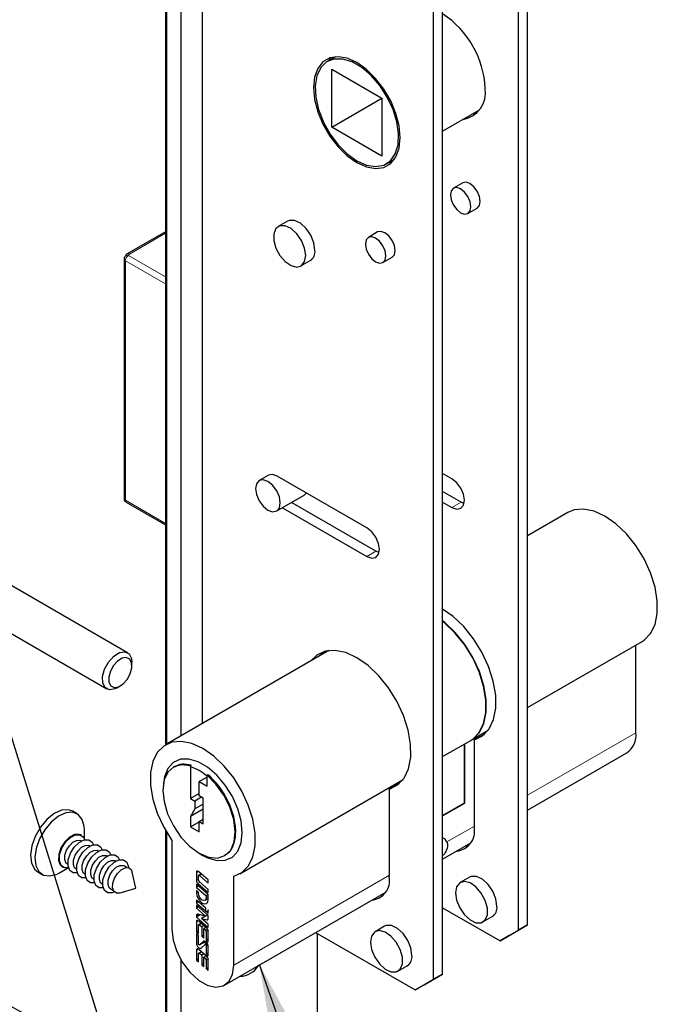
# Paper-space layout 'PG(4)' of a CAD drawing. Units: millimetres. Extents: x 10 to 205, y 4 to 287.
# Drawn here: x 42 to 58, y 168 to 193 of the extents above; entities that cross this region are included whole.
import ezdxf

# ---------------------------------------------------------------- set-up
doc = ezdxf.new("R2010")
doc.units = ezdxf.units.MM
doc.dimstyles.new('SLDDIMSTYLE9', dxfattribs={"dimtxt": 0.18, "dimasz": 2, "dimexe": 0, "dimexo": 0.0625, "dimgap": 0, "dimtad": 0, "dimtih": 1, "dimtoh": 1, "dimdec": 0, "dimrnd": 1e-09, "dimzin": 0, "dimdsep": 46, "dimtxsty": 'Standard', "dimsah": 1, "dimcen": 0.09, "dimadec": 0, "dimazin": 0, "dimtfac": 2, "dimtdec": 0, "dimtofl": 0, "dimtmove": 0, "dimatfit": 3, "dimfxl": 1, "dimfrac": 2, "dimtolj": 1, "dimtzin": 0, "dimarcsym": 0})

psp = doc.layouts.new('PG(4)')

# ---------------------------------------------------------------- linework, layer by layer
at = {"color": 7, "linetype": 'Continuous', "lineweight": 25}
for p, q in [((45.96, 209.67), (45.96, 174.964)), ((46.359, 175.194), (46.359, 209.387)), ((54.929, 170.261), (54.929, 201.471)), ((55.158, 170.393), (55.158, 201.603)), ((52.77, 169.014), (52.77, 200.224)), ((52.999, 169.147), (52.999, 200.357)), ((46.893, 195.896), (46.893, 175.502)), ((50.277, 192.43), (50.071, 192.312)), ((50.095, 192.325), (50.167, 192.411)), ((50.185, 192.115), (51.458, 191.38)), ((50.185, 190.645), (50.185, 192.115)), ((50.185, 190.645), (51.458, 191.38)), ((51.458, 191.38), (51.458, 189.91)), ((52.999, 190.538), (53.936, 191.079)), ((53.864, 190.993), (53.754, 190.973)), ((51.458, 189.91), (50.185, 190.645)), ((51.571, 189.713), (51.777, 189.832)), ((51.705, 189.746), (51.611, 189.728)), ((53.508, 189.228), (53.272, 189.092)), ((53.642, 188.451), (53.878, 188.587)), ((49.06, 188.256), (48.824, 188.12)), ((45.96, 187.988), (44.991, 187.429)), ((51.349, 187.982), (51.113, 187.846)), ((44.909, 187.296), (44.909, 181.218)), ((44.964, 187.406), (44.936, 187.368)), ((49.402, 187.119), (49.638, 187.255)), ((51.483, 187.205), (51.719, 187.341)), ((48.577, 181.807), (48.341, 181.671)), ((51.077, 180.47), (48.799, 181.785)), ((53.236, 181.716), (52.999, 181.853)), ((48.785, 180.901), (49.486, 181.306)), ((53.466, 181.123), (52.999, 181.392)), ((44.965, 181.121), (45.96, 180.547)), ((48.929, 180.984), (51.077, 179.744)), ((51.307, 179.877), (49.158, 181.117)), ((52.999, 181.128), (53.236, 180.991)), ((53.541, 181.09), (53.466, 181.123)), ((56.178, 180.862), (55.158, 180.274)), ((44.999, 177.304), (39.864, 180.269)), ((51.382, 179.844), (51.307, 179.877)), ((39.335, 179.352), (44.47, 176.388)), ((55.158, 175.912), (58.067, 177.591)), ((57.908, 175.271), (57.908, 177.499)), ((50.108, 177.358), (45.964, 174.966)), ((49.971, 177.327), (49.876, 177.224)), ((45.109, 176.971), (45.109, 177.062)), ((44.735, 176.414), (44.814, 176.459)), ((53.722, 175.082), (54.155, 175.333)), ((54.035, 175.221), (53.805, 175.089)), ((54.035, 175.221), (54.06, 175.229)), ((52.999, 174.665), (53.714, 175.078)), ((53.555, 173.493), (53.555, 174.986)), ((53.563, 173.488), (53.563, 174.991)), ((53.805, 172.857), (53.805, 175.089)), ((55.158, 173.308), (57.678, 174.762)), ((46.187, 174.415), (46.164, 174.402)), ((46.593, 174.408), (46.615, 174.446)), ((46.593, 174.434), (46.615, 174.446)), ((46.593, 174.434), (46.593, 174.408)), ((46.593, 174.408), (46.593, 173.602)), ((47.016, 174.195), (47.038, 174.208)), ((47.016, 174.148), (46.814, 174.031)), ((46.814, 173.671), (46.814, 174.031)), ((46.814, 174.031), (47.016, 173.915)), ((47.016, 174.169), (47.016, 174.195)), ((47.016, 173.915), (47.016, 174.169)), ((47.853, 171.694), (51.996, 174.086)), ((51.876, 173.975), (51.646, 173.843)), ((51.876, 173.975), (51.901, 173.983)), ((46.814, 173.729), (46.593, 173.602)), ((51.646, 171.611), (51.646, 173.843)), ((46.593, 173.602), (46.704, 173.538)), ((46.875, 173.636), (46.704, 173.538)), ((46.704, 173.538), (46.704, 173.34)), ((46.915, 173.462), (46.704, 173.34)), ((46.915, 173.613), (46.814, 173.671)), ((46.915, 172.963), (46.915, 173.613)), ((52.999, 173.172), (53.555, 173.493)), ((52.999, 173.163), (53.563, 173.488)), ((53.555, 173.493), (53.563, 173.488)), ((43.718, 173.215), (43.608, 173.279)), ((46.704, 173.34), (46.593, 173.149)), ((46.915, 173.334), (46.593, 173.149)), ((46.593, 173.149), (46.593, 172.882)), ((46.593, 172.882), (46.814, 173.009)), ((46.814, 173.021), (46.915, 173.079)), ((46.814, 172.754), (46.814, 173.021)), ((46.814, 173.021), (46.915, 172.963)), ((43.902, 172.575), (43.902, 172.809)), ((45.96, 172.792), (45.96, 166.25)), ((46.593, 172.882), (46.814, 172.754)), ((43.827, 172.665), (43.805, 172.677)), ((43.829, 172.523), (43.816, 172.53)), ((46.123, 172.536), (46.123, 170.282)), ((52.999, 172.061), (53.714, 172.474)), ((44.049, 172.396), (44.036, 172.403)), ((44.269, 172.269), (44.256, 172.276)), ((46.814, 172.214), (46.908, 172.16)), ((44.489, 172.142), (44.476, 172.149)), ((44.709, 172.015), (44.696, 172.022)), ((42.719, 171.739), (42.829, 171.676)), ((43.273, 171.72), (43.475, 171.837)), ((43.339, 171.869), (43.361, 171.856)), ((43.472, 171.933), (43.484, 171.926)), ((43.692, 171.806), (43.704, 171.799)), ((44.991, 171.852), (44.916, 171.895)), ((45.206, 171.33), (45.118, 171.731)), ((46.745, 171.726), (46.745, 171.517)), ((47.049, 171.535), (46.804, 171.745)), ((43.911, 171.68), (43.924, 171.672)), ((44.131, 171.553), (44.144, 171.545)), ((46.799, 171.526), (46.799, 171.639)), ((46.869, 171.689), (46.805, 171.652)), ((47.049, 171.294), (46.815, 171.495)), ((46.825, 171.647), (47.049, 171.454)), ((47.049, 171.454), (47.049, 171.535)), ((47.694, 169.375), (47.694, 171.629)), ((53.681, 171.605), (53.446, 171.468)), ((44.351, 171.426), (44.364, 171.418)), ((44.571, 171.299), (44.646, 171.255)), ((44.814, 171.205), (45.206, 171.33)), ((47.049, 171.165), (46.745, 171.426)), ((46.745, 171.426), (46.745, 171.346)), ((46.801, 171.378), (46.745, 171.346)), ((46.745, 171.346), (46.995, 171.131)), ((46.799, 171.219), (46.745, 171.265)), ((46.745, 171.265), (46.745, 171.211)), ((46.782, 171.443), (47.049, 171.213)), ((46.799, 171.196), (46.799, 171.219)), ((47.049, 171.213), (47.049, 171.294)), ((47.464, 168.866), (51.555, 171.227)), ((46.982, 170.822), (46.745, 171.025)), ((46.745, 171.025), (46.745, 170.945)), ((46.801, 170.977), (46.745, 170.945)), ((46.967, 171.019), (47.049, 171.067)), ((47.049, 171.162), (46.995, 171.131)), ((46.995, 171.131), (46.995, 171.083)), ((47.049, 171.036), (47.049, 171.165)), ((46.745, 170.945), (46.982, 170.742)), ((47.049, 170.636), (46.745, 170.897)), ((46.745, 170.897), (46.745, 170.816)), ((46.801, 170.849), (46.745, 170.816)), ((46.745, 170.816), (46.981, 170.615)), ((46.982, 170.742), (46.982, 170.822)), ((46.994, 170.732), (47.049, 170.684)), ((47.025, 170.733), (47.049, 170.747)), ((47.049, 170.684), (47.049, 170.773)), ((52.999, 170.83), (54.457, 169.988)), ((46.842, 170.648), (46.745, 170.592)), ((46.745, 170.63), (46.745, 170.592)), ((46.745, 170.592), (47.049, 170.331)), ((46.745, 170.474), (46.745, 170.222)), ((46.981, 170.615), (46.779, 170.663)), ((47.013, 170.314), (46.804, 170.493)), ((46.979, 170.615), (46.879, 170.558)), ((47.049, 170.411), (46.879, 170.558)), ((46.879, 170.558), (47.016, 170.525)), ((47.037, 170.647), (46.981, 170.615)), ((47.049, 170.558), (47.049, 170.636)), ((54.023, 170.468), (54.259, 170.604)), ((46.799, 170.253), (46.745, 170.222)), ((46.745, 170.222), (46.799, 170.176)), ((46.799, 170.176), (46.799, 170.387)), ((46.869, 170.437), (46.805, 170.4)), ((46.825, 170.395), (46.882, 170.346)), ((46.938, 170.379), (46.882, 170.346)), ((46.882, 170.346), (46.882, 170.105)), ((46.992, 170.332), (46.936, 170.3)), ((46.936, 170.059), (46.936, 170.3)), ((46.936, 170.3), (46.98, 170.262)), ((46.995, 170.23), (46.995, 170.008)), ((47.049, 170.331), (47.049, 170.411)), ((47.049, 169.961), (47.049, 170.24)), ((49.774, 170.199), (52.298, 168.742)), ((51.522, 170.358), (51.287, 170.222)), ((54.457, 169.988), (54.929, 170.261)), ((54.687, 170.121), (55.158, 170.393)), ((55.158, 170.393), (54.929, 170.261)), ((46.799, 170.128), (46.745, 170.174)), ((46.745, 170.174), (46.745, 169.936)), ((46.799, 169.91), (46.799, 170.128)), ((46.823, 169.885), (46.976, 169.974)), ((46.917, 169.974), (46.824, 169.886)), ((46.936, 170.137), (46.882, 170.105)), ((46.882, 170.105), (46.936, 170.059)), ((47.049, 170.039), (46.995, 170.008)), ((46.995, 170.008), (47.049, 169.961)), ((49.816, 170.175), (49.816, 168.015)), ((54.687, 170.121), (54.457, 169.988)), ((46.745, 169.751), (46.745, 169.499)), ((47.013, 169.591), (46.804, 169.771)), ((46.869, 169.714), (46.805, 169.677)), ((46.877, 169.808), (46.971, 169.896)), ((47.023, 169.926), (46.972, 169.897)), ((46.995, 169.872), (46.995, 169.655)), ((47.049, 169.608), (47.049, 169.846)), ((46.359, 166.02), (46.359, 169.498)), ((46.799, 169.531), (46.745, 169.499)), ((46.745, 169.499), (46.799, 169.453)), ((46.799, 169.453), (46.799, 169.664)), ((46.825, 169.673), (46.882, 169.624)), ((46.938, 169.656), (46.882, 169.624)), ((46.882, 169.624), (46.882, 169.383)), ((46.992, 169.61), (46.936, 169.577)), ((46.936, 169.336), (46.936, 169.577)), ((46.936, 169.577), (46.98, 169.539)), ((47.049, 169.686), (46.995, 169.655)), ((46.995, 169.655), (47.049, 169.608)), ((46.995, 169.508), (46.995, 169.285)), ((47.049, 169.239), (47.049, 169.517)), ((46.936, 169.414), (46.882, 169.383)), ((46.882, 169.383), (46.936, 169.336)), ((47.049, 169.316), (46.995, 169.285)), ((46.995, 169.285), (47.049, 169.239)), ((51.864, 169.221), (52.1, 169.357)), ((52.298, 168.742), (52.77, 169.014)), ((52.528, 168.874), (52.999, 169.147)), ((52.999, 169.147), (52.77, 169.014)), ((52.528, 168.874), (52.298, 168.742))]:
    psp.add_line(p, q, dxfattribs=at)
at = {"color": 8, "linetype": 'Continuous', "lineweight": 18}
for p, q in [((45.992, 209.598), (45.992, 174.982)), ((45.96, 187.95), (45.046, 187.423)), ((44.942, 187.251), (45.96, 186.663)), ((44.942, 187.251), (44.942, 181.172)), ((45.046, 187.423), (45.02, 187.387)), ((45.02, 187.387), (45.96, 186.845)), ((45.96, 180.584), (44.942, 181.172)), ((53.236, 180.991), (53.466, 181.123)), ((51.077, 179.744), (51.307, 179.877)), ((55.158, 173.683), (57.908, 175.271)), ((45.992, 172.737), (45.992, 166.231)), ((53.11, 172.501), (53.805, 172.902)), ((46.793, 171.753), (46.745, 171.726)), ((46.799, 171.548), (46.745, 171.517)), ((46.838, 171.475), (46.782, 171.443)), ((46.88, 171.68), (46.825, 171.647)), ((47.694, 169.375), (51.646, 171.656)), ((46.783, 171.233), (46.745, 171.211)), ((47.049, 171.114), (46.995, 171.083)), ((46.796, 170.659), (46.745, 170.63)), ((46.793, 170.501), (46.745, 170.474)), ((47.048, 170.544), (47.016, 170.525)), ((46.88, 170.428), (46.825, 170.395)), ((47.032, 170.292), (46.98, 170.262)), ((47.047, 170.26), (46.995, 170.23)), ((46.799, 169.967), (46.745, 169.936)), ((46.976, 169.974), (46.824, 169.886)), ((46.931, 169.982), (46.917, 169.974)), ((46.793, 169.779), (46.745, 169.751)), ((46.88, 169.705), (46.825, 169.673)), ((47.039, 169.897), (46.995, 169.872)), ((47.032, 169.57), (46.98, 169.539)), ((47.047, 169.537), (46.995, 169.508))]:
    psp.add_line(p, q, dxfattribs=at)
at = {"color": 7, "linetype": 'Continuous', "lineweight": 25, "flags": 128}
for points in [[(51.921, 190.377), (51.894, 190.676), (51.812, 190.991), (51.681, 191.308), (51.507, 191.61), (51.298, 191.881), (51.066, 192.109), (50.821, 192.283), (50.576, 192.392), (50.344, 192.432), (50.135, 192.401), (49.961, 192.301), (49.83, 192.136), (49.749, 191.914), (49.721, 191.647), (49.749, 191.349), (49.83, 191.033), (49.961, 190.717), (50.135, 190.415), (50.344, 190.144), (50.576, 189.915), (50.821, 189.742), (51.066, 189.633), (51.298, 189.593), (51.507, 189.623), (51.681, 189.724), (51.812, 189.889), (51.894, 190.111), (51.921, 190.377)], [(50.821, 189.788), (51.066, 189.679), (51.297, 189.643), (51.503, 189.681), (51.672, 189.79), (51.795, 189.965), (51.866, 190.197), (51.88, 190.472), (51.837, 190.777), (51.74, 191.095), (51.593, 191.408), (51.404, 191.699), (51.184, 191.954), (50.944, 192.158), (50.698, 192.3), (50.458, 192.373), (50.238, 192.372), (50.05, 192.298), (49.903, 192.155), (49.805, 191.95), (49.762, 191.695), (49.777, 191.403), (49.847, 191.09), (49.97, 190.772), (50.139, 190.468), (50.345, 190.193), (50.577, 189.962), (50.821, 189.788)], [(53.955, 188.757), (53.935, 188.884), (53.878, 189.015), (53.793, 189.129), (53.693, 189.21), (53.593, 189.245), (53.508, 189.228)], [(53.719, 188.621), (53.699, 188.748), (53.642, 188.879), (53.557, 188.993), (53.457, 189.074), (53.357, 189.109), (53.272, 189.092), (53.215, 189.027), (53.196, 188.923), (53.215, 188.796), (53.272, 188.665), (53.357, 188.551), (53.457, 188.47), (53.557, 188.435), (53.642, 188.451), (53.699, 188.517), (53.719, 188.621)], [(53.878, 188.587), (53.878, 188.587), (53.935, 188.653), (53.955, 188.757)], [(49.757, 187.519), (49.73, 187.706), (49.651, 187.899), (49.531, 188.072), (49.387, 188.203), (49.237, 188.274), (49.103, 188.274), (49.06, 188.256)], [(49.522, 187.383), (49.494, 187.57), (49.415, 187.763), (49.295, 187.936), (49.151, 188.067), (49.001, 188.137), (48.867, 188.138), (48.766, 188.068), (48.712, 187.938), (48.712, 187.764), (48.766, 187.571), (48.867, 187.385), (49.001, 187.23), (49.151, 187.128), (49.295, 187.092), (49.415, 187.127), (49.494, 187.229), (49.522, 187.383)], [(51.795, 187.511), (51.776, 187.638), (51.719, 187.768), (51.634, 187.883), (51.534, 187.964), (51.434, 187.998), (51.349, 187.982)], [(51.56, 187.374), (51.54, 187.502), (51.483, 187.632), (51.398, 187.747), (51.298, 187.828), (51.198, 187.862), (51.113, 187.846), (51.056, 187.781), (51.037, 187.677), (51.056, 187.549), (51.113, 187.419), (51.198, 187.304), (51.298, 187.223), (51.398, 187.189), (51.483, 187.205), (51.54, 187.27), (51.56, 187.374)], [(51.719, 187.341), (51.719, 187.341), (51.776, 187.406), (51.795, 187.511)], [(48.799, 181.785), (48.679, 181.827), (48.577, 181.807)], [(53.236, 180.991), (53.357, 180.949), (53.459, 180.969), (53.527, 181.047), (53.551, 181.172), (53.527, 181.325), (53.459, 181.482), (53.357, 181.619), (53.236, 181.716)], [(48.877, 181.105), (48.854, 181.258), (48.785, 181.415), (48.683, 181.552), (48.563, 181.649), (48.443, 181.691), (48.341, 181.671), (48.273, 181.593), (48.249, 181.468), (48.273, 181.315), (48.341, 181.158), (48.443, 181.021), (48.563, 180.923), (48.683, 180.882), (48.785, 180.901), (48.854, 180.98), (48.877, 181.105)], [(49.486, 181.306), (49.486, 181.306), (49.54, 181.358)], [(58.067, 177.591), (58.115, 177.622), (58.279, 177.788), (58.393, 178.017), (58.451, 178.299), (58.451, 178.621), (58.393, 178.97), (58.279, 179.33), (58.115, 179.686), (57.907, 180.021), (57.665, 180.322), (57.4, 180.575), (57.122, 180.769), (56.845, 180.895), (56.579, 180.949), (56.337, 180.928), (56.178, 180.862)], [(51.077, 179.744), (51.198, 179.702), (51.3, 179.722), (51.368, 179.801), (51.392, 179.926), (51.368, 180.078), (51.3, 180.235), (51.198, 180.373), (51.077, 180.47)], [(53.805, 175.089), (54.015, 175.192), (54.18, 175.367), (54.293, 175.604), (54.349, 175.895), (54.346, 176.227), (54.285, 176.584), (54.167, 176.953), (53.997, 177.316), (53.784, 177.659), (53.536, 177.966), (53.264, 178.225), (52.999, 178.412)], [(53.722, 175.082), (53.771, 175.114), (53.935, 175.28), (54.048, 175.509), (54.106, 175.791), (54.106, 176.113), (54.048, 176.462), (53.934, 176.822), (53.77, 177.178), (53.562, 177.513), (53.321, 177.814), (53.055, 178.067), (52.999, 178.111)], [(53.714, 175.078), (53.763, 175.109), (53.927, 175.275), (54.04, 175.504), (54.098, 175.786), (54.098, 176.109), (54.04, 176.458), (53.926, 176.818), (53.762, 177.173), (53.555, 177.509), (53.313, 177.809), (53.047, 178.062), (52.999, 178.101)], [(44.735, 176.414), (44.677, 176.386), (44.54, 176.364), (44.433, 176.416), (44.371, 176.534), (44.365, 176.699), (44.415, 176.886), (44.514, 177.067), (44.647, 177.215), (44.792, 177.306), (44.929, 177.327), (45.037, 177.275), (45.099, 177.158), (45.109, 177.062)], [(51.646, 173.843), (51.856, 173.946), (52.021, 174.12), (52.134, 174.358), (52.19, 174.649), (52.187, 174.98), (52.126, 175.338), (52.008, 175.707), (51.838, 176.07), (51.625, 176.413), (51.377, 176.72), (51.105, 176.978), (50.821, 177.177), (50.537, 177.306), (50.265, 177.362), (50.017, 177.341), (49.804, 177.244), (49.646, 177.092)], [(44.883, 176.509), (44.988, 176.626), (45.066, 176.769), (45.106, 176.917), (45.101, 177.047), (45.052, 177.14), (44.967, 177.181), (44.859, 177.164), (44.744, 177.092), (44.639, 176.975), (44.561, 176.832), (44.521, 176.684), (44.526, 176.554), (44.575, 176.461), (44.66, 176.42), (44.768, 176.437), (44.883, 176.509)], [(47.694, 171.629), (47.902, 171.725), (48.066, 171.892), (48.179, 172.121), (48.237, 172.403), (48.237, 172.725), (48.179, 173.074), (48.065, 173.434), (47.901, 173.79), (47.694, 174.125), (47.452, 174.426), (47.186, 174.679), (46.909, 174.873), (46.631, 174.999), (46.365, 175.053), (46.124, 175.031), (45.916, 174.935), (45.752, 174.769), (45.638, 174.54), (45.58, 174.259), (45.58, 173.936), (45.638, 173.588), (45.752, 173.228), (45.916, 172.872), (46.123, 172.536)], [(46.593, 174.434), (46.368, 174.461), (46.174, 174.407), (46.025, 174.275), (45.929, 174.074), (45.895, 173.817), (45.924, 173.523), (46.015, 173.213), (46.161, 172.906), (46.352, 172.625), (46.575, 172.389), (46.814, 172.214)], [(47.911, 172.739), (47.882, 173.032), (47.796, 173.343), (47.659, 173.652), (47.478, 173.941), (47.264, 174.194), (47.029, 174.397), (46.788, 174.536), (46.553, 174.605), (46.339, 174.599), (46.158, 174.518), (46.021, 174.368), (45.935, 174.156), (45.909, 173.984)], [(46.814, 172.214), (47.056, 172.112), (47.28, 172.092), (47.472, 172.154), (47.617, 172.295), (47.706, 172.505), (47.733, 172.769), (47.696, 173.068), (47.596, 173.382), (47.442, 173.689), (47.244, 173.966), (47.016, 174.195)], [(43.321, 173.303), (43.135, 173.218), (42.951, 173.07), (42.786, 172.872), (42.654, 172.642), (42.568, 172.4), (42.535, 172.168), (42.558, 171.966), (42.634, 171.812), (42.719, 171.739)], [(43.431, 173.239), (43.245, 173.154), (43.061, 173.006), (42.896, 172.808), (42.764, 172.578), (42.678, 172.336), (42.645, 172.104), (42.668, 171.902), (42.744, 171.749), (42.867, 171.657), (43.027, 171.636), (43.208, 171.686), (43.273, 171.72)], [(43.608, 173.279), (43.493, 173.317), (43.321, 173.303)], [(43.902, 172.809), (43.897, 172.893), (43.847, 173.073), (43.746, 173.197), (43.603, 173.254), (43.431, 173.239)], [(46.908, 172.16), (47.029, 172.099), (47.264, 172.03), (47.478, 172.036), (47.659, 172.117), (47.796, 172.267), (47.882, 172.478), (47.911, 172.739)], [(43.655, 172.69), (43.526, 172.624), (43.404, 172.505), (43.308, 172.351), (43.252, 172.184), (43.245, 172.032), (43.287, 171.916), (43.339, 171.869)], [(43.498, 171.841), (43.395, 171.842), (43.309, 171.903), (43.267, 172.019), (43.274, 172.172), (43.33, 172.338), (43.426, 172.492), (43.548, 172.612), (43.677, 172.677), (43.793, 172.68), (43.878, 172.618), (43.91, 172.554)], [(43.472, 171.933), (43.434, 171.968), (43.403, 172.054), (43.408, 172.166), (43.449, 172.289), (43.52, 172.403), (43.61, 172.491), (43.705, 172.539), (43.79, 172.541), (43.816, 172.53)], [(43.718, 171.714), (43.615, 171.715), (43.529, 171.776), (43.487, 171.892), (43.494, 172.045), (43.55, 172.211), (43.646, 172.365), (43.768, 172.485), (43.897, 172.55), (44.013, 172.553), (44.098, 172.491), (44.13, 172.427)], [(43.805, 172.677), (43.771, 172.692), (43.655, 172.69)], [(53.11, 172.501), (53.062, 172.574), (52.999, 172.608)], [(43.692, 171.806), (43.654, 171.841), (43.623, 171.927), (43.628, 172.039), (43.669, 172.162), (43.74, 172.276), (43.83, 172.364), (43.925, 172.412), (44.01, 172.414), (44.036, 172.403)], [(43.938, 171.587), (43.835, 171.588), (43.749, 171.649), (43.707, 171.765), (43.714, 171.918), (43.77, 172.084), (43.866, 172.238), (43.988, 172.358), (44.117, 172.423), (44.233, 172.426), (44.318, 172.364), (44.35, 172.3)], [(43.911, 171.68), (43.874, 171.714), (43.843, 171.8), (43.848, 171.912), (43.889, 172.035), (43.96, 172.149), (44.05, 172.237), (44.145, 172.285), (44.23, 172.287), (44.256, 172.276)], [(44.158, 171.46), (44.055, 171.461), (43.969, 171.522), (43.927, 171.638), (43.934, 171.791), (43.99, 171.957), (44.086, 172.111), (44.208, 172.231), (44.337, 172.296), (44.452, 172.299), (44.538, 172.237), (44.57, 172.173)], [(53.587, 172.401), (53.622, 172.403), (53.667, 172.409)], [(44.131, 171.553), (44.094, 171.587), (44.062, 171.673), (44.068, 171.785), (44.109, 171.908), (44.18, 172.022), (44.27, 172.11), (44.365, 172.158), (44.45, 172.16), (44.476, 172.149)], [(44.378, 171.333), (44.275, 171.334), (44.189, 171.395), (44.147, 171.511), (44.154, 171.664), (44.21, 171.83), (44.306, 171.984), (44.428, 172.104), (44.557, 172.169), (44.672, 172.172), (44.758, 172.11), (44.79, 172.046)], [(44.351, 171.426), (44.314, 171.46), (44.282, 171.546), (44.288, 171.658), (44.329, 171.781), (44.4, 171.895), (44.49, 171.983), (44.585, 172.031), (44.67, 172.033), (44.696, 172.022)], [(44.667, 171.23), (44.611, 171.209), (44.495, 171.207), (44.409, 171.268), (44.367, 171.384), (44.374, 171.537), (44.43, 171.703), (44.526, 171.857), (44.648, 171.977), (44.777, 172.042), (44.892, 172.045), (44.978, 171.983), (45.021, 171.867), (45.023, 171.847)], [(44.571, 171.299), (44.534, 171.333), (44.502, 171.419), (44.508, 171.531), (44.549, 171.654), (44.62, 171.768), (44.71, 171.856), (44.805, 171.904), (44.89, 171.906), (44.916, 171.895)], [(44.814, 171.205), (44.806, 171.203), (44.717, 171.201), (44.651, 171.248), (44.618, 171.338), (44.624, 171.455), (44.667, 171.583), (44.741, 171.702), (44.835, 171.794), (44.934, 171.845), (45.023, 171.847), (45.089, 171.799), (45.118, 171.731)], [(46.804, 171.745), (46.793, 171.753), (46.783, 171.758), (46.773, 171.76), (46.763, 171.758), (46.756, 171.754), (46.75, 171.747), (46.747, 171.738), (46.745, 171.726)], [(46.799, 171.639), (46.8, 171.644), (46.802, 171.648), (46.804, 171.651), (46.807, 171.653), (46.811, 171.654), (46.815, 171.653), (46.82, 171.651), (46.825, 171.647)], [(53.326, 171.204), (53.354, 171.018), (53.433, 170.825), (53.552, 170.651), (53.697, 170.52), (53.846, 170.45), (53.981, 170.449), (54.082, 170.519), (54.136, 170.65), (54.136, 170.823), (54.082, 171.016), (53.981, 171.202), (53.846, 171.357), (53.697, 171.46), (53.552, 171.496), (53.433, 171.46), (53.354, 171.358), (53.326, 171.204)], [(54.379, 170.868), (54.351, 171.055), (54.272, 171.248), (54.152, 171.421), (54.008, 171.552), (53.858, 171.622), (53.724, 171.623), (53.681, 171.605)], [(46.745, 171.211), (46.757, 171.137), (46.79, 171.061), (46.839, 170.995), (46.897, 170.948), (46.956, 170.928), (47.005, 170.937), (47.038, 170.975), (47.049, 171.036)], [(46.995, 171.083), (46.988, 171.044), (46.967, 171.019), (46.935, 171.013), (46.897, 171.026), (46.86, 171.056), (46.828, 171.099), (46.807, 171.148), (46.799, 171.196)], [(51.428, 171.154), (51.463, 171.156), (51.508, 171.162)], [(46.779, 170.663), (46.772, 170.663), (46.766, 170.663), (46.76, 170.661), (46.755, 170.657), (46.751, 170.652), (46.748, 170.646), (46.746, 170.638), (46.745, 170.63)], [(46.804, 170.493), (46.793, 170.501), (46.783, 170.506), (46.773, 170.508), (46.763, 170.507), (46.756, 170.502), (46.75, 170.495), (46.747, 170.486), (46.745, 170.474)], [(47.016, 170.525), (47.023, 170.524), (47.029, 170.525), (47.035, 170.527), (47.04, 170.531), (47.044, 170.536), (47.047, 170.542), (47.049, 170.549), (47.049, 170.558)], [(46.123, 170.282), (46.155, 170.008), (46.248, 169.719), (46.394, 169.439), (46.582, 169.191), (46.797, 168.995), (47.02, 168.866), (47.235, 168.814), (47.423, 168.845), (47.57, 168.956), (47.662, 169.137), (47.694, 169.375)], [(46.799, 170.387), (46.8, 170.392), (46.802, 170.396), (46.804, 170.399), (46.807, 170.401), (46.811, 170.402), (46.815, 170.401), (46.82, 170.399), (46.825, 170.395)], [(51.167, 169.958), (51.195, 169.771), (51.274, 169.578), (51.393, 169.405), (51.538, 169.274), (51.687, 169.203), (51.822, 169.203), (51.923, 169.273), (51.977, 169.403), (51.977, 169.577), (51.923, 169.77), (51.822, 169.956), (51.687, 170.111), (51.538, 170.213), (51.393, 170.249), (51.274, 170.214), (51.195, 170.112), (51.167, 169.958)], [(52.22, 169.622), (52.192, 169.808), (52.113, 170.001), (51.993, 170.175), (51.849, 170.306), (51.699, 170.376), (51.565, 170.376), (51.522, 170.358)], [(47.049, 169.846), (47.046, 169.875), (47.036, 169.904), (47.02, 169.932), (46.999, 169.956), (46.977, 169.973), (46.954, 169.983), (46.934, 169.983), (46.917, 169.974)], [(46.745, 169.936), (46.749, 169.908), (46.759, 169.878), (46.775, 169.85), (46.795, 169.826), (46.818, 169.809), (46.84, 169.8), (46.861, 169.799), (46.877, 169.808)], [(46.804, 169.771), (46.793, 169.778), (46.783, 169.783), (46.773, 169.785), (46.763, 169.784), (46.756, 169.78), (46.75, 169.772), (46.747, 169.763), (46.745, 169.751)], [(46.824, 169.886), (46.821, 169.885), (46.817, 169.885), (46.813, 169.886), (46.809, 169.89), (46.805, 169.894), (46.802, 169.899), (46.8, 169.905), (46.799, 169.91)], [(46.971, 169.896), (46.974, 169.897), (46.978, 169.897), (46.982, 169.896), (46.986, 169.892), (46.99, 169.888), (46.993, 169.883), (46.995, 169.878), (46.995, 169.872)], [(46.799, 169.664), (46.8, 169.669), (46.802, 169.673), (46.804, 169.676), (46.807, 169.678), (46.811, 169.679), (46.815, 169.678), (46.82, 169.676), (46.825, 169.673)]]:
    psp.add_lwpolyline(points, dxfattribs=at)
at = {"color": 7, "linetype": 'Continuous', "lineweight": 25}
for centre, radius, start, end in [((51.703, 191.522), 2.38, 2.4425, 56.9904), ((53.399, 191.518), 0.689, 280.4302, 8.8125), ((49.488, 187.482), 0.272, 303.3891, 7.9231), ((44.964, 181.223), 0.0552, 185.284, 246.0362), ((44.995, 181.165), 0.0533, 172.7442, 235.9436), ((57.362, 175.212), 0.549, 305.1121, 6.2001), ((46.236, 173.28), 1.182, 48.7206, 72.4049), ((53.307, 172.771), 0.505, 275.753, 9.7903), ((46.85, 171.522), 0.105, 182.9344, 229.1721), ((46.844, 171.529), 0.0449, 182.9344, 229.1721), ((51.148, 171.525), 0.505, 275.753, 9.7903), ((54.109, 170.831), 0.272, 303.3891, 7.9231), ((46.951, 170.228), 0.0449, 2.9344, 49.1721), ((46.945, 170.234), 0.105, 2.9344, 49.1721), ((47.075, 170.035), 0.144, 211.4708, 238.5366), ((46.951, 169.505), 0.0449, 2.9344, 49.1721), ((46.945, 169.512), 0.105, 2.9344, 49.1721), ((51.95, 169.584), 0.272, 303.3891, 7.9231), ((47.846, 169.644), 0.553, 270.8148, 329.1798)]:
    psp.add_arc(centre, radius, start, end, dxfattribs=at)
at = {"color": 8, "linetype": 'Continuous', "lineweight": 18}
for centre, radius, start, end in [((44.964, 187.301), 0.0552, 185.1529, 246.0478), ((45.112, 187.243), 0.171, 122.6055, 177.3945), ((45.014, 187.378), 0.0559, 54.3818, 114.314)]:
    psp.add_arc(centre, radius, start, end, dxfattribs=at)
at = {"color": 7, "linetype": 'Continuous', "lineweight": 25}
for points, knots in [([(44.924, 187.352), (44.924, 187.351), (44.922, 187.348), (44.918, 187.341), (44.913, 187.327), (44.909, 187.311), (44.91, 187.3), (44.91, 187.296)], [0, 0, 0, 0, 0.021179, 0.181191, 0.424493, 0.804136, 1, 1, 1, 1]), ([(44.991, 187.428), (44.989, 187.427), (44.983, 187.424), (44.975, 187.417), (44.966, 187.409), (44.961, 187.403), (44.957, 187.399), (44.955, 187.396), (44.954, 187.394), (44.953, 187.392), (44.952, 187.391), (44.951, 187.39), (44.951, 187.389), (44.951, 187.388), (44.95, 187.388)], [0, 0, 0, 0, 0.082851, 0.368884, 0.560008, 0.691119, 0.782384, 0.846405, 0.891492, 0.923308, 0.945783, 0.961668, 0.972897, 1, 1, 1, 1]), ([(44.91, 181.217), (44.91, 181.212), (44.91, 181.195), (44.92, 181.167), (44.939, 181.138), (44.958, 181.127), (44.966, 181.123)], [0, 0, 0, 0, 0.145494, 0.439069, 0.766425, 1, 1, 1, 1]), ([(43.32, 167.614), (42.187, 168.243), (39.886, 169.521), (36.536, 171.519), (33.234, 173.584), (31.117, 175.007), (30.059, 175.718)], [0, 0, 0, 0, 0.2444903, 0.4962562, 0.7480431, 1, 1, 1, 1]), ([(46.615, 174.446), (46.532, 174.464), (46.371, 174.498), (46.249, 174.433), (46.189, 174.401)], [0, 0, 0, 0, 0.513836, 1, 1, 1, 1]), ([(47.458, 172.167), (47.504, 172.191), (47.625, 172.255), (47.729, 172.496), (47.76, 172.841), (47.682, 173.243), (47.509, 173.645), (47.281, 173.981), (47.11, 174.141), (47.038, 174.208)], [0, 0, 0, 0, 0.094383, 0.252319, 0.410266, 0.568219, 0.726169, 0.88411, 1, 1, 1, 1]), ([(53.11, 172.501), (53.118, 172.468), (53.134, 172.402), (53.097, 172.286), (53.048, 172.202), (53.006, 172.16), (52.999, 172.153)], [0, 0, 0, 0, 0.309768, 0.619326, 0.93688, 1, 1, 1, 1]), ([(47.049, 170.773), (47.047, 170.764), (47.041, 170.747), (47.027, 170.732), (47.011, 170.727), (46.999, 170.73), (46.994, 170.732)], [0, 0, 0, 0, 0.326112, 0.601267, 0.799558, 1, 1, 1, 1])]:
    psp.add_open_spline(points, degree=3, knots=knots, dxfattribs=at)
at = {"color": 8, "linetype": 'Continuous', "lineweight": 18}
for points, knots in [([(44.917, 187.32), (44.919, 187.332), (44.922, 187.355), (44.946, 187.379), (44.98, 187.392), (45.007, 187.389), (45.02, 187.387)], [0, 0, 0, 0, 0.25, 0.5, 0.75, 1, 1, 1, 1]), ([(45.046, 187.423), (45.033, 187.425), (45.007, 187.429), (44.978, 187.42), (44.968, 187.408), (44.966, 187.405)], [0, 0, 0, 0, 0.417016, 0.834032, 1, 1, 1, 1])]:
    psp.add_open_spline(points, degree=3, knots=knots, dxfattribs=at)

# ---------------------------------------------------------------- leaders
at = {"color": 7, "linetype": 'Continuous', "lineweight": 0}
for points in [[(39.588, 183.076), (49.625, 150.75)], [(48.341, 169.399), (52.625, 157.125)]]:
    psp.add_leader(points, dimstyle='SLDDIMSTYLE9', dxfattribs=at)

doc.saveas('drawing.dxf')
